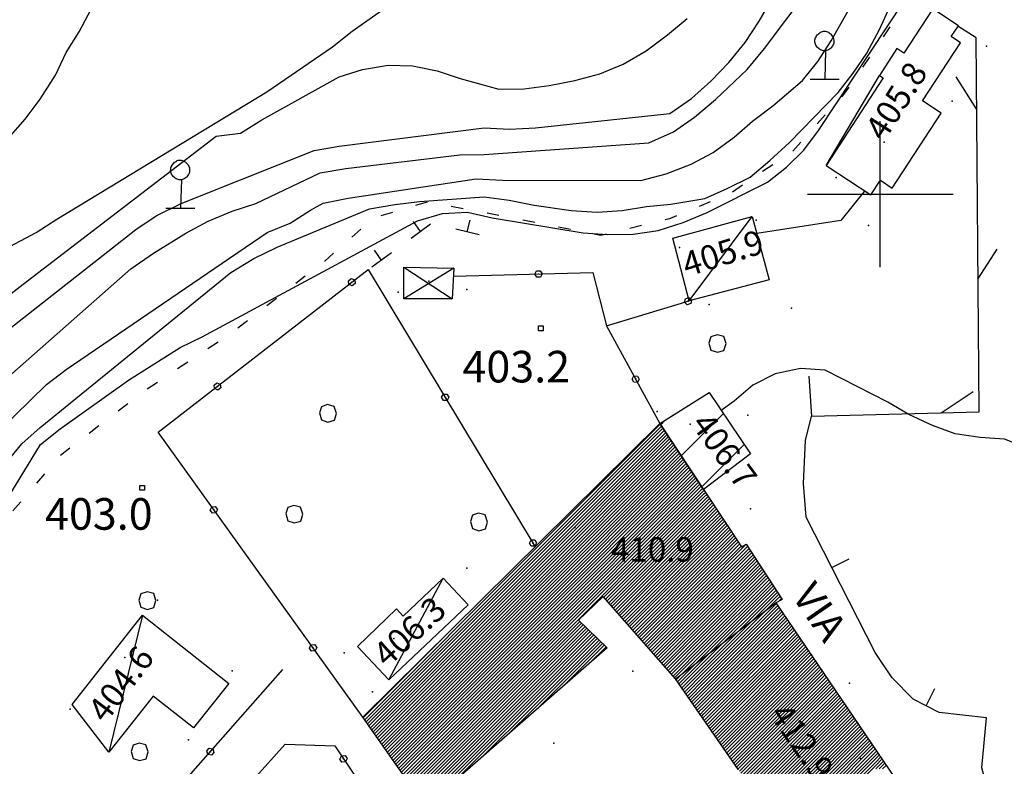
# Model space of a CAD drawing. Extents: x 1493470 to 1496130, y 5072142 to 5073830.
# Drawn here: x 1494329 to 1494410, y 5073353 to 5073414 of the extents above; entities that cross this region are included whole.
import ezdxf

# ---------------------------------------------------------------- set-up
doc = ezdxf.new("R2010")
doc.units = 0
doc.header["$LTSCALE"] = 2
doc.header["$MEASUREMENT"] = 0
for name, pattern in [('03080100', [7, 3.5, 3.5]), ('03080200', [7, 3.5, 3.5]), ('03080300', [14, 7, 7]), ('05020000', [1.5, 0.5, -1])]:
    doc.linetypes.add(name, pattern=pattern)
for name, color, linetype in [('03010100', 7, 'Continuous'), ('03010300', 7, 'Continuous'), ('03011100', 7, 'Continuous'), ('03040300', 7, 'Continuous'), ('03041100', 7, 'Continuous'), ('03080100', 7, '03080100'), ('03080200', 7, '03080200'), ('03080300', 7, '03080300'), ('03080500', 7, 'Continuous'), ('03090100', 7, 'Continuous'), ('03090200', 7, 'Continuous'), ('05010100', 70, 'Continuous'), ('05020111', 70, '05020000'), ('07010101', 35, 'Continuous'), ('07010102', 32, 'Continuous'), ('08020401', 7, 'Continuous'), ('08020402', 10, 'Continuous'), ('08020501', 7, 'Continuous'), ('10050100', 7, 'Continuous'), ('PARAM', 7, 'Continuous'), ('V03010100', 254, 'Continuous'), ('V03010300', 254, 'Continuous'), ('V05020111', 70, 'Continuous')]:
    doc.layers.add(name, color=color, linetype=linetype)
doc.styles.add('LEROY', font='LEROY', dxfattribs={"height": 0.2})
doc.styles.add('LEROYIT', font='LEROYIT', dxfattribs={"height": 0.2})

# ---------------------------------------------------------------- blocks, each defined once
blk = doc.blocks.new('CAMP_1A45B31B')
at = {"layer": 'V03010100', "linetype": 'Continuous'}
for p, q in [((1494371.341, 5073370.535), (1494381.888, 5073381.082)), ((1494371.341, 5073370.252), (1494382.001, 5073380.912)), ((1494371.341, 5073369.969), (1494382.113, 5073380.742)), ((1494371.341, 5073369.686), (1494382.226, 5073380.572)), ((1494371.341, 5073369.403), (1494382.339, 5073380.401)), ((1494371.341, 5073369.12), (1494382.451, 5073380.231)), ((1494371.341, 5073368.838), (1494382.564, 5073380.061)), ((1494371.341, 5073368.555), (1494382.677, 5073379.891)), ((1494371.341, 5073368.272), (1494382.79, 5073379.721)), ((1494371.341, 5073367.989), (1494382.902, 5073379.551)), ((1494371.341, 5073367.706), (1494383.015, 5073379.381)), ((1494371.341, 5073367.423), (1494383.128, 5073379.211)), ((1494371.341, 5073367.141), (1494383.241, 5073379.04)), ((1494371.341, 5073366.858), (1494383.353, 5073378.87)), ((1494371.341, 5073366.575), (1494383.466, 5073378.7)), ((1494371.341, 5073366.292), (1494383.579, 5073378.53)), ((1494371.341, 5073366.009), (1494383.691, 5073378.36)), ((1494371.341, 5073365.726), (1494383.804, 5073378.19)), ((1494371.341, 5073365.443), (1494383.917, 5073378.02)), ((1494371.341, 5073365.161), (1494384.03, 5073377.85)), ((1494371.341, 5073364.878), (1494384.142, 5073377.679)), ((1494371.341, 5073364.595), (1494384.255, 5073377.509)), ((1494371.341, 5073364.312), (1494384.368, 5073377.339)), ((1494371.341, 5073364.029), (1494384.48, 5073377.169)), ((1494371.341, 5073363.746), (1494384.593, 5073376.999)), ((1494371.341, 5073363.464), (1494384.706, 5073376.829)), ((1494371.341, 5073363.181), (1494384.819, 5073376.659)), ((1494371.341, 5073362.898), (1494384.931, 5073376.489)), ((1494371.341, 5073362.615), (1494385.044, 5073376.318)), ((1494371.341, 5073362.332), (1494385.157, 5073376.148)), ((1494371.341, 5073362.049), (1494385.269, 5073375.978)), ((1494371.341, 5073361.767), (1494385.382, 5073375.808)), ((1494371.341, 5073361.484), (1494385.483, 5073375.626)), ((1494371.341, 5073361.201), (1494385.483, 5073375.343)), ((1494377.255, 5073366.832), (1494385.483, 5073375.06)), ((1494385.483, 5073375.626), (1494385.495, 5073375.638)), ((1494385.483, 5073375.343), (1494385.608, 5073375.468)), ((1494385.483, 5073375.06), (1494385.72, 5073375.298)), ((1494385.483, 5073374.777), (1494385.833, 5073375.128)), ((1494377.387, 5073366.681), (1494385.483, 5073374.777)), ((1494377.519, 5073366.531), (1494385.483, 5073374.494)), ((1494377.651, 5073366.38), (1494385.483, 5073374.212)), ((1494385.483, 5073374.494), (1494385.946, 5073374.957)), ((1494385.483, 5073374.212), (1494386.058, 5073374.787)), ((1494385.483, 5073373.929), (1494386.171, 5073374.617)), ((1494385.483, 5073373.646), (1494386.284, 5073374.447)), ((1494385.483, 5073373.363), (1494386.397, 5073374.277)), ((1494377.783, 5073366.229), (1494385.483, 5073373.929)), ((1494377.915, 5073366.079), (1494385.483, 5073373.646)), ((1494385.483, 5073373.08), (1494386.509, 5073374.107)), ((1494385.483, 5073372.797), (1494386.622, 5073373.937)), ((1494385.483, 5073372.515), (1494386.735, 5073373.767)), ((1494385.483, 5073372.232), (1494386.847, 5073373.596)), ((1494385.483, 5073371.949), (1494386.96, 5073373.426)), ((1494378.048, 5073365.928), (1494385.483, 5073373.363)), ((1494378.18, 5073365.777), (1494385.483, 5073373.08)), ((1494378.312, 5073365.627), (1494385.483, 5073372.797)), ((1494385.483, 5073371.666), (1494387.073, 5073373.256)), ((1494385.483, 5073371.383), (1494387.186, 5073373.086)), ((1494385.483, 5073371.1), (1494387.298, 5073372.916)), ((1494385.483, 5073370.817), (1494387.411, 5073372.746)), ((1494378.444, 5073365.476), (1494385.483, 5073372.515)), ((1494378.576, 5073365.325), (1494385.483, 5073372.232)), ((1494378.709, 5073365.175), (1494385.483, 5073371.949)), ((1494385.483, 5073370.535), (1494387.524, 5073372.576)), ((1494385.483, 5073370.252), (1494387.636, 5073372.406)), ((1494385.483, 5073369.969), (1494387.749, 5073372.235)), ((1494385.483, 5073369.686), (1494387.862, 5073372.065)), ((1494385.483, 5073369.403), (1494387.975, 5073371.895)), ((1494378.841, 5073365.024), (1494385.483, 5073371.666)), ((1494378.973, 5073364.874), (1494385.483, 5073371.383)), ((1494379.105, 5073364.723), (1494385.483, 5073371.1)), ((1494385.483, 5073369.12), (1494388.087, 5073371.725)), ((1494385.483, 5073368.838), (1494388.2, 5073371.555)), ((1494385.483, 5073368.555), (1494388.313, 5073371.385)), ((1494385.483, 5073368.272), (1494388.426, 5073371.215)), ((1494385.483, 5073367.706), (1494388.971, 5073371.195)), ((1494385.483, 5073367.989), (1494388.538, 5073371.045)), ((1494385.483, 5073367.423), (1494389.083, 5073371.024)), ((1494357.56, 5073356.754), (1494371.341, 5073370.535)), ((1494357.677, 5073356.588), (1494371.341, 5073370.252)), ((1494379.237, 5073364.572), (1494385.483, 5073370.817)), ((1494379.37, 5073364.422), (1494385.483, 5073370.535)), ((1494379.502, 5073364.271), (1494385.483, 5073370.252)), ((1494385.483, 5073367.141), (1494389.195, 5073370.852)), ((1494385.483, 5073366.858), (1494389.306, 5073370.681)), ((1494385.483, 5073366.575), (1494389.418, 5073370.51)), ((1494385.483, 5073366.292), (1494389.529, 5073370.339)), ((1494385.483, 5073366.009), (1494389.641, 5073370.167)), ((1494357.793, 5073356.422), (1494371.341, 5073369.969)), ((1494357.91, 5073356.255), (1494371.341, 5073369.686)), ((1494358.027, 5073356.089), (1494371.341, 5073369.403)), ((1494379.634, 5073364.12), (1494385.483, 5073369.969)), ((1494379.766, 5073363.97), (1494385.483, 5073369.686)), ((1494379.898, 5073363.819), (1494385.483, 5073369.403)), ((1494385.483, 5073365.726), (1494389.753, 5073369.996)), ((1494385.483, 5073365.443), (1494389.864, 5073369.825)), ((1494385.483, 5073365.161), (1494389.976, 5073369.654)), ((1494385.483, 5073364.878), (1494390.087, 5073369.483)), ((1494358.143, 5073355.923), (1494371.341, 5073369.12)), ((1494358.26, 5073355.757), (1494371.341, 5073368.838)), ((1494358.376, 5073355.591), (1494371.341, 5073368.555)), ((1494380.031, 5073363.668), (1494385.483, 5073369.12)), ((1494380.163, 5073363.518), (1494385.483, 5073368.838)), ((1494380.295, 5073363.367), (1494385.483, 5073368.555)), ((1494385.483, 5073364.595), (1494390.199, 5073369.311)), ((1494385.483, 5073364.312), (1494390.311, 5073369.14)), ((1494385.483, 5073364.029), (1494390.422, 5073368.969)), ((1494385.483, 5073363.746), (1494390.534, 5073368.798)), ((1494385.483, 5073363.464), (1494390.646, 5073368.626)), ((1494358.493, 5073355.424), (1494371.341, 5073368.272)), ((1494358.61, 5073355.258), (1494371.341, 5073367.989)), ((1494380.427, 5073363.216), (1494385.483, 5073368.272)), ((1494380.559, 5073363.066), (1494385.483, 5073367.989)), ((1494385.483, 5073363.181), (1494390.757, 5073368.455)), ((1494385.483, 5073362.898), (1494390.869, 5073368.284)), ((1494385.483, 5073362.615), (1494390.98, 5073368.113)), ((1494385.483, 5073362.332), (1494391.092, 5073367.941)), ((1494385.483, 5073362.049), (1494391.204, 5073367.77)), ((1494358.726, 5073355.092), (1494371.341, 5073367.706)), ((1494358.843, 5073354.926), (1494371.341, 5073367.423)), ((1494358.96, 5073354.76), (1494371.341, 5073367.141)), ((1494380.692, 5073362.915), (1494385.483, 5073367.706)), ((1494380.824, 5073362.764), (1494385.483, 5073367.423)), ((1494380.956, 5073362.614), (1494385.483, 5073367.141)), ((1494385.483, 5073361.767), (1494391.315, 5073367.599)), ((1494385.483, 5073361.484), (1494391.427, 5073367.428)), ((1494385.483, 5073361.201), (1494391.538, 5073367.257)), ((1494385.483, 5073360.918), (1494391.65, 5073367.085)), ((1494385.483, 5073360.635), (1494391.762, 5073366.914)), ((1494359.076, 5073354.593), (1494371.341, 5073366.858)), ((1494359.193, 5073354.427), (1494371.341, 5073366.575)), ((1494359.309, 5073354.261), (1494371.341, 5073366.292)), ((1494381.088, 5073362.463), (1494385.483, 5073366.858)), ((1494381.22, 5073362.312), (1494385.483, 5073366.575)), ((1494381.352, 5073362.162), (1494385.483, 5073366.292)), ((1494385.483, 5073360.352), (1494391.434, 5073366.304)), ((1494385.483, 5073360.069), (1494391.548, 5073366.135)), ((1494391.621, 5073366.491), (1494391.873, 5073366.743)), ((1494359.426, 5073354.095), (1494371.341, 5073366.009)), ((1494359.543, 5073353.928), (1494371.341, 5073365.726)), ((1494359.659, 5073353.762), (1494371.341, 5073365.443)), ((1494381.485, 5073362.011), (1494385.483, 5073366.009)), ((1494381.617, 5073361.86), (1494385.483, 5073365.726)), ((1494381.749, 5073361.71), (1494385.483, 5073365.443)), ((1494385.483, 5073359.787), (1494391.663, 5073365.967)), ((1494385.483, 5073359.504), (1494391.778, 5073365.799)), ((1494385.483, 5073359.221), (1494391.892, 5073365.63)), ((1494385.483, 5073358.938), (1494392.007, 5073365.462)), ((1494385.483, 5073358.655), (1494392.121, 5073365.294)), ((1494357.443, 5073356.92), (1494365.725, 5073365.202)), ((1494359.776, 5073353.596), (1494371.341, 5073365.161)), ((1494359.893, 5073353.43), (1494371.341, 5073364.878)), ((1494360.009, 5073353.264), (1494371.341, 5073364.595)), ((1494371.341, 5073360.918), (1494375.264, 5073364.842)), ((1494371.341, 5073360.635), (1494375.408, 5073364.703)), ((1494371.341, 5073360.352), (1494375.552, 5073364.564)), ((1494381.881, 5073361.559), (1494385.483, 5073365.161)), ((1494382.013, 5073361.409), (1494385.483, 5073364.878)), ((1494382.146, 5073361.258), (1494385.483, 5073364.595)), ((1494385.483, 5073358.372), (1494392.236, 5073365.125)), ((1494385.483, 5073358.09), (1494392.35, 5073364.957)), ((1494385.483, 5073357.807), (1494392.465, 5073364.789)), ((1494385.483, 5073357.524), (1494392.579, 5073364.621)), ((1494360.126, 5073353.097), (1494371.341, 5073364.312)), ((1494360.243, 5073352.931), (1494371.341, 5073364.029)), ((1494360.359, 5073352.765), (1494371.341, 5073363.746)), ((1494371.341, 5073360.069), (1494375.696, 5073364.425)), ((1494371.341, 5073359.787), (1494375.84, 5073364.286)), ((1494371.341, 5073359.504), (1494375.984, 5073364.147)), ((1494371.341, 5073359.221), (1494376.128, 5073364.009)), ((1494371.341, 5073358.938), (1494376.272, 5073363.87)), ((1494371.341, 5073358.655), (1494376.416, 5073363.731)), ((1494382.278, 5073361.107), (1494385.483, 5073364.312)), ((1494382.41, 5073360.957), (1494385.483, 5073364.029)), ((1494382.542, 5073360.806), (1494385.483, 5073363.746)), ((1494385.483, 5073357.241), (1494392.694, 5073364.452)), ((1494385.483, 5073356.958), (1494392.808, 5073364.284)), ((1494385.509, 5073356.701), (1494392.923, 5073364.116)), ((1494385.624, 5073356.534), (1494393.038, 5073363.947)), ((1494385.74, 5073356.367), (1494393.152, 5073363.779)), ((1494360.476, 5073352.599), (1494371.341, 5073363.464)), ((1494360.592, 5073352.433), (1494371.341, 5073363.181)), ((1494360.709, 5073352.266), (1494371.341, 5073362.898)), ((1494371.341, 5073358.372), (1494376.56, 5073363.592)), ((1494371.341, 5073358.09), (1494376.704, 5073363.453)), ((1494371.341, 5073357.807), (1494376.848, 5073363.315)), ((1494371.341, 5073357.524), (1494376.992, 5073363.176)), ((1494371.609, 5073357.509), (1494377.137, 5073363.037)), ((1494373.81, 5073359.428), (1494377.281, 5073362.898)), ((1494382.674, 5073360.655), (1494385.483, 5073363.464)), ((1494382.807, 5073360.505), (1494385.483, 5073363.181)), ((1494382.939, 5073360.354), (1494385.483, 5073362.898)), ((1494385.856, 5073356.2), (1494393.267, 5073363.611)), ((1494385.972, 5073356.033), (1494393.381, 5073363.443)), ((1494386.087, 5073355.866), (1494393.496, 5073363.274)), ((1494386.203, 5073355.699), (1494393.61, 5073363.106)), ((1494386.319, 5073355.531), (1494393.725, 5073362.938)), ((1494360.826, 5073352.1), (1494371.341, 5073362.615)), ((1494360.942, 5073351.934), (1494371.341, 5073362.332)), ((1494361.059, 5073351.768), (1494371.341, 5073362.049)), ((1494376.012, 5073361.347), (1494377.425, 5073362.759)), ((1494383.071, 5073360.203), (1494385.483, 5073362.615)), ((1494383.194, 5073360.044), (1494385.483, 5073362.332)), ((1494383.31, 5073359.877), (1494385.483, 5073362.049)), ((1494386.434, 5073355.364), (1494393.839, 5073362.769)), ((1494386.55, 5073355.197), (1494393.954, 5073362.601)), ((1494386.666, 5073355.03), (1494394.068, 5073362.433)), ((1494386.782, 5073354.863), (1494394.183, 5073362.264)), ((1494386.897, 5073354.696), (1494394.298, 5073362.096)), ((1494361.176, 5073351.602), (1494371.341, 5073361.767)), ((1494361.292, 5073351.435), (1494371.341, 5073361.484)), ((1494383.426, 5073359.71), (1494385.483, 5073361.767)), ((1494383.542, 5073359.543), (1494385.483, 5073361.484)), ((1494387.013, 5073354.529), (1494394.412, 5073361.928)), ((1494387.129, 5073354.362), (1494394.527, 5073361.76)), ((1494387.244, 5073354.194), (1494394.641, 5073361.591)), ((1494387.36, 5073354.027), (1494394.756, 5073361.423)), ((1494387.476, 5073353.86), (1494394.87, 5073361.255)), ((1494361.409, 5073351.269), (1494371.341, 5073361.201)), ((1494361.525, 5073351.103), (1494371.341, 5073360.918)), ((1494361.642, 5073350.937), (1494371.341, 5073360.635)), ((1494383.657, 5073359.375), (1494385.483, 5073361.201)), ((1494383.773, 5073359.208), (1494385.483, 5073360.918)), ((1494383.889, 5073359.041), (1494385.483, 5073360.635)), ((1494387.592, 5073353.693), (1494394.985, 5073361.086)), ((1494387.707, 5073353.526), (1494395.099, 5073360.918)), ((1494387.823, 5073353.359), (1494395.214, 5073360.75)), ((1494387.939, 5073353.192), (1494395.328, 5073360.581)), ((1494361.759, 5073350.77), (1494371.341, 5073360.352)), ((1494361.875, 5073350.604), (1494371.341, 5073360.069)), ((1494361.992, 5073350.438), (1494371.341, 5073359.787)), ((1494384.004, 5073358.874), (1494385.483, 5073360.352)), ((1494384.12, 5073358.707), (1494385.483, 5073360.069)), ((1494384.236, 5073358.54), (1494385.483, 5073359.787)), ((1494388.054, 5073353.025), (1494395.443, 5073360.413)), ((1494388.17, 5073352.857), (1494395.558, 5073360.245)), ((1494388.286, 5073352.69), (1494395.672, 5073360.077)), ((1494388.405, 5073352.527), (1494395.787, 5073359.908)), ((1494388.526, 5073352.365), (1494395.901, 5073359.74)), ((1494362.109, 5073350.272), (1494371.341, 5073359.504)), ((1494362.225, 5073350.106), (1494371.341, 5073359.221)), ((1494362.342, 5073349.939), (1494371.341, 5073358.938)), ((1494384.352, 5073358.373), (1494385.483, 5073359.504)), ((1494384.467, 5073358.205), (1494385.483, 5073359.221)), ((1494384.583, 5073358.038), (1494385.483, 5073358.938)), ((1494388.647, 5073352.203), (1494396.016, 5073359.572)), ((1494388.768, 5073352.041), (1494396.13, 5073359.403)), ((1494388.889, 5073351.879), (1494396.245, 5073359.235)), ((1494389.01, 5073351.717), (1494396.359, 5073359.067)), ((1494389.131, 5073351.556), (1494396.474, 5073358.899)), ((1494362.459, 5073349.773), (1494371.341, 5073358.655)), ((1494362.801, 5073349.833), (1494371.341, 5073358.372)), ((1494365.003, 5073351.752), (1494371.341, 5073358.09)), ((1494384.699, 5073357.871), (1494385.483, 5073358.655)), ((1494384.814, 5073357.704), (1494385.483, 5073358.372)), ((1494384.93, 5073357.537), (1494385.483, 5073358.09)), ((1494389.252, 5073351.394), (1494396.589, 5073358.73)), ((1494389.373, 5073351.232), (1494396.703, 5073358.562)), ((1494389.494, 5073351.07), (1494396.818, 5073358.394)), ((1494389.615, 5073350.908), (1494396.932, 5073358.225)), ((1494389.736, 5073350.746), (1494397.047, 5073358.057)), ((1494367.205, 5073353.671), (1494371.341, 5073357.807)), ((1494369.407, 5073355.59), (1494371.341, 5073357.524)), ((1494385.046, 5073357.37), (1494385.483, 5073357.807)), ((1494385.162, 5073357.203), (1494385.483, 5073357.524)), ((1494385.277, 5073357.036), (1494385.483, 5073357.241)), ((1494389.857, 5073350.584), (1494397.161, 5073357.889)), ((1494389.978, 5073350.422), (1494397.276, 5073357.72)), ((1494390.099, 5073350.261), (1494397.39, 5073357.552)), ((1494390.22, 5073350.099), (1494397.505, 5073357.384)), ((1494390.341, 5073349.937), (1494397.619, 5073357.216)), ((1494385.393, 5073356.868), (1494385.483, 5073356.958)), ((1494390.462, 5073349.775), (1494397.734, 5073357.047)), ((1494390.583, 5073349.613), (1494397.849, 5073356.879)), ((1494390.704, 5073349.451), (1494397.963, 5073356.711)), ((1494390.824, 5073349.289), (1494398.078, 5073356.542)), ((1494390.337, 5073348.518), (1494398.192, 5073356.374)), ((1494390.458, 5073348.357), (1494398.307, 5073356.206)), ((1494390.58, 5073348.197), (1494398.421, 5073356.037)), ((1494390.702, 5073348.036), (1494398.536, 5073355.869)), ((1494390.824, 5073347.875), (1494398.65, 5073355.701)), ((1494390.946, 5073347.714), (1494398.765, 5073355.533)), ((1494391.068, 5073347.553), (1494398.879, 5073355.364)), ((1494391.19, 5073347.392), (1494398.994, 5073355.196)), ((1494391.312, 5073347.231), (1494399.109, 5073355.028)), ((1494391.433, 5073347.07), (1494399.223, 5073354.859)), ((1494391.555, 5073346.909), (1494399.338, 5073354.691)), ((1494391.677, 5073346.748), (1494399.452, 5073354.523)), ((1494391.799, 5073346.587), (1494399.567, 5073354.354)), ((1494391.921, 5073346.426), (1494399.625, 5073354.13)), ((1494399.625, 5073354.13), (1494399.681, 5073354.186)), ((1494399.625, 5073353.847), (1494399.796, 5073354.018)), ((1494392.043, 5073346.265), (1494399.625, 5073353.847)), ((1494392.165, 5073346.104), (1494399.625, 5073353.564)), ((1494392.286, 5073345.943), (1494399.625, 5073353.281)), ((1494399.625, 5073353.564), (1494399.91, 5073353.85)), ((1494399.625, 5073353.281), (1494400.025, 5073353.681)), ((1494399.625, 5073352.998), (1494400.139, 5073353.513)), ((1494399.628, 5073352.719), (1494400.254, 5073353.345)), ((1494399.911, 5073352.719), (1494400.369, 5073353.176)), ((1494392.66, 5073346.033), (1494399.625, 5073352.998)), ((1494400.194, 5073352.719), (1494400.483, 5073353.008))]:
    blk.add_line(p, q, dxfattribs=at)
blk = doc.blocks.new('Q0020010')
at = {"linetype": 'Continuous'}
for p, q in [((-0.015, 0), (-0.008, 0.013)), ((-0.008, -0.013), (-0.015, 0)), ((-0.008, 0.013), (0.007, 0.013)), ((0.007, 0.013), (0.015, 0)), ((0.015, 0), (0.008, -0.013)), ((0.008, -0.013), (-0.008, -0.013))]:
    blk.add_line(p, q, dxfattribs=at)
blk = doc.blocks.new('Q0020100')
at = {"linetype": 'Continuous'}
for p, q in [((-0.15, 0), (-0.076, 0.129)), ((-0.075, -0.129), (-0.15, 0)), ((-0.076, 0.129), (0.074, 0.13)), ((0.074, 0.13), (0.15, 0)), ((0.15, 0), (0.076, -0.129)), ((0.076, -0.129), (-0.075, -0.129))]:
    blk.add_line(p, q, dxfattribs=at)
blk = doc.blocks.new('Q0010010')
at = {"linetype": 'Continuous'}
for p, q in [((0, 0), (0.008, 0.488)), ((-0.481, 0), (0.517, -0.001))]:
    blk.add_line(p, q, dxfattribs=at)
blk = doc.blocks.new('CAMP_F62B7BA4')
at = {"layer": 'V03010300', "linetype": 'Continuous'}
for p, q in [((1494383.615, 5073378.475), (1494387.084, 5073381.945)), ((1494381.924, 5073381.027), (1494382.303, 5073381.406)), ((1494385.305, 5073375.923), (1494388.796, 5073379.413))]:
    blk.add_line(p, q, dxfattribs=at)
blk = doc.blocks.new('Q0130040')
at = {"linetype": 'Continuous'}
blk.add_line((0, 0), (0, -0.8), dxfattribs=at)
blk = doc.blocks.new('Q0030300')
at = {"linetype": 'Continuous'}
blk.add_line((-0.006, -0.003), (1.335, 0.837), dxfattribs=at)
blk = doc.blocks.new('Q0040300')
at = {"linetype": 'Continuous'}
blk.add_line((0.003, 0.006), (1.242, -0.795), dxfattribs=at)
blk = doc.blocks.new('05010100')
at = {"linetype": 'Continuous'}
for p, q in [((-0.303, 0.295), (-0.396, 0.014)), ((-0.396, 0.014), (-0.299, -0.309)), ((-0.02, 0.392), (-0.303, 0.295)), ((0.285, 0.31), (-0.02, 0.392)), ((0.389, -0.011), (0.285, 0.31)), ((-0.299, -0.309), (-0.004, -0.411)), ((-0.004, -0.411), (0.297, -0.325)), ((0.297, -0.325), (0.389, -0.011))]:
    blk.add_line(p, q, dxfattribs=at)
blk = doc.blocks.new('08020401')
at = {"linetype": 'Continuous'}
for p, q in [((-0.1, -0.1), (-0.1, 0.1)), ((-0.1, 0.1), (0.1, 0.1)), ((0.1, 0.1), (0.1, -0.1)), ((0.1, -0.1), (-0.1, -0.1))]:
    blk.add_line(p, q, dxfattribs=at)
blk = doc.blocks.new('R0120025')
at = {"linetype": 'Continuous'}
for p, q in [((-0.418, 1.006), (-0.384, 1.051)), ((-0.384, 1.051), (-0.345, 1.093)), ((-0.345, 1.093), (-0.303, 1.131)), ((-0.303, 1.131), (-0.259, 1.164)), ((-0.259, 1.164), (-0.212, 1.193)), ((-0.212, 1.193), (-0.163, 1.217)), ((-0.163, 1.217), (-0.114, 1.234)), ((-0.114, 1.234), (-0.063, 1.244)), ((-0.063, 1.244), (-0.013, 1.248)), ((-0.013, 1.248), (-0.01, 1.248)), ((-0.01, 1.248), (0.041, 1.243)), ((0.041, 1.243), (0.091, 1.231)), ((0.091, 1.231), (0.14, 1.213)), ((0.14, 1.213), (0.188, 1.188)), ((0.188, 1.188), (0.234, 1.159)), ((0.234, 1.159), (0.277, 1.124)), ((0.277, 1.124), (0.317, 1.085)), ((0.317, 1.085), (0.354, 1.041)), ((0.354, 1.041), (0.387, 0.995)), ((-0.51, 0.749), (-0.504, 0.802)), ((-0.51, 0.733), (-0.51, 0.749)), ((-0.507, 0.679), (-0.51, 0.733)), ((-0.496, 0.626), (-0.507, 0.679)), ((-0.504, 0.802), (-0.491, 0.855)), ((-0.479, 0.574), (-0.496, 0.626)), ((-0.491, 0.855), (-0.472, 0.907)), ((-0.455, 0.523), (-0.479, 0.574)), ((-0.472, 0.907), (-0.448, 0.957)), ((-0.427, 0.476), (-0.455, 0.523)), ((-0.448, 0.957), (-0.418, 1.006)), ((0.387, 0.995), (0.415, 0.946)), ((0.421, 0.53), (0.394, 0.481)), ((0.415, 0.946), (0.438, 0.895)), ((0.443, 0.581), (0.421, 0.53)), ((0.438, 0.895), (0.455, 0.843)), ((0.458, 0.633), (0.443, 0.581)), ((0.455, 0.843), (0.466, 0.789)), ((0.468, 0.687), (0.458, 0.633)), ((0.466, 0.789), (0.47, 0.734)), ((0.47, 0.734), (0.468, 0.687)), ((-0.394, 0.43), (-0.427, 0.476)), ((-0.356, 0.388), (-0.394, 0.43)), ((-0.314, 0.35), (-0.356, 0.388)), ((-0.27, 0.316), (-0.314, 0.35)), ((-0.223, 0.287), (-0.27, 0.316)), ((-0.173, 0.263), (-0.223, 0.287)), ((-0.122, 0.245), (-0.173, 0.263)), ((-0.071, 0.234), (-0.122, 0.245)), ((-0.018, 0.229), (-0.071, 0.234)), ((-0.007, 0.229), (-0.018, 0.229)), ((0.045, 0.234), (-0.007, 0.229)), ((0.045, 0.234), (0.009, -1.21)), ((0.097, 0.246), (0.045, 0.234)), ((0.147, 0.264), (0.097, 0.246)), ((0.196, 0.289), (0.147, 0.264)), ((0.242, 0.318), (0.196, 0.289)), ((0.286, 0.353), (0.242, 0.318)), ((0.325, 0.392), (0.286, 0.353)), ((0.362, 0.435), (0.325, 0.392)), ((0.394, 0.481), (0.362, 0.435)), ((-0.747, -1.23), (0.743, -1.22))]:
    blk.add_line(p, q, dxfattribs=at)
blk = doc.blocks.new('CAMP_CC9674C8')
at = {"layer": 'V05020111', "linetype": 'Continuous', "xscale": 1.600000023841858, "yscale": 1.600000023841858, "zscale": 1.600000023841858}
for p in [(1494395.432, 5073411.416), (1494342.399, 5073400.809)]:
    blk.add_blockref('R0120025', p, dxfattribs=at)

msp = doc.modelspace()

# ---------------------------------------------------------------- linework, layer by layer
at = {"layer": '03010100', "linetype": 'Continuous', "flags": 128}
msp.add_lwpolyline([(1494388.32, 5073352.641), (1494383.133, 5073360.133), (1494377.203, 5073366.891), (1494375.148, 5073364.953), (1494377.523, 5073362.664), (1494362.563, 5073349.625), (1494357.398, 5073356.984), (1494381.859, 5073381.125), (1494388.578, 5073370.984), (1494388.961, 5073371.211), (1494391.93, 5073366.656), (1494391.391, 5073366.367), (1494401.68, 5073351.25)], dxfattribs=at)
at = {"layer": '03010300', "linetype": 'Continuous', "flags": 128}
msp.add_lwpolyline([(1494381.859, 5073381.125), (1494385.906, 5073383.688), (1494389.313, 5073378.648), (1494385.461, 5073375.688)], close=True, dxfattribs=at)
at = {"layer": '03011100', "linetype": 'Continuous', "flags": 128}
msp.add_lwpolyline([(1494383.133, 5073360.133), (1494391.391, 5073366.367)], dxfattribs=at)
at = {"layer": '03040300', "linetype": 'Continuous', "flags": 128}
msp.add_lwpolyline([(1494364.75, 5073391.383), (1494360.789, 5073391.398), (1494360.773, 5073394), (1494364.906, 5073393.922)], close=True, dxfattribs=at)
at = {"layer": '03041100', "linetype": 'Continuous', "flags": 128}
for points in [[(1494404.318, 5073415.237), (1494401.94, 5073411.599), (1494401.369, 5073411.973), (1494399.928, 5073409.77), (1494400.249, 5073409.56), (1494395.538, 5073402.353), (1494399.23, 5073399.94), (1494400.016, 5073401.142), (1494400.991, 5073400.504), (1494405.018, 5073406.665), (1494403.473, 5073407.674), (1494406.602, 5073412.461), (1494405.839, 5073412.959), (1494406.427, 5073413.858)], [(1494390.867, 5073392.938), (1494384.281, 5073391.227), (1494382.922, 5073396.391), (1494389.453, 5073398.148)], [(1494356.977, 5073362.789), (1494360.18, 5073365.875), (1494360.734, 5073365.289), (1494364.031, 5073368.398), (1494366.086, 5073366.219), (1494359.555, 5073360.055)], [(1494333.469, 5073358), (1494339.275, 5073365.354), (1494346.375, 5073359.749), (1494343.483, 5073356.086), (1494340.158, 5073358.71), (1494336.509, 5073354.088)]]:
    msp.add_lwpolyline(points, close=True, dxfattribs=at)
at = {"layer": '03080100', "linetype": '03080100', "flags": 128}
msp.add_lwpolyline([(1494414.297, 5073342.773), (1494408.891, 5073350.906), (1494408.359, 5073352.813), (1494408.75, 5073356.906), (1494404.852, 5073357.344), (1494402.711, 5073358.453), (1494400.992, 5073360.211), (1494399.578, 5073362.297), (1494393.898, 5073373.438), (1494393.672, 5073376.188), (1494393.859, 5073379.727), (1494394.328, 5073381.727)], dxfattribs=at)
at = {"layer": '03080200', "linetype": '03080200', "flags": 128}
for points in [[(1494357.398, 5073356.984), (1494340.57, 5073380.406), (1494357.859, 5073393.813), (1494371.594, 5073370.992)], [(1494364.867, 5073393.25), (1494376.344, 5073393.547), (1494377.477, 5073389.172), (1494381.859, 5073381.125)], [(1494377.477, 5073389.172), (1494384.281, 5073391.227)], [(1494330.969, 5073338.383), (1494350.828, 5073360.898)], [(1494340.578, 5073343.133), (1494351.008, 5073354.75), (1494355.094, 5073354.625), (1494360.141, 5073347.086), (1494362.469, 5073344.727), (1494352.5, 5073337.125), (1494355.07, 5073333.203)]]:
    msp.add_lwpolyline(points, dxfattribs=at)
at = {"layer": '03080300', "linetype": '03080300', "flags": 128}
for points in [[(1494394.133, 5073385.016), (1494394.328, 5073381.727), (1494408.133, 5073382.094), (1494407.898, 5073412.852), (1494406.383, 5073413.82)], [(1494398.688, 5073400.227), (1494396.75, 5073397.844), (1494389.828, 5073396.773)]]:
    msp.add_lwpolyline(points, dxfattribs=at)
at = {"layer": '03090100', "linetype": 'Continuous', "flags": 128}
for points in [[(1494395.538, 5073402.353), (1494399.928, 5073409.77)], [(1494384.281, 5073391.227), (1494389.453, 5073398.148)], [(1494359.555, 5073360.055), (1494364.031, 5073368.398)], [(1494339.275, 5073365.354), (1494336.509, 5073354.088)]]:
    msp.add_lwpolyline(points, dxfattribs=at)
at = {"layer": '03090200', "linetype": 'Continuous', "flags": 128}
for points in [[(1494360.773, 5073394), (1494364.75, 5073391.383)], [(1494364.906, 5073393.922), (1494360.789, 5073391.398)]]:
    msp.add_lwpolyline(points, dxfattribs=at)
at = {"layer": '05020111', "linetype": '05020000', "flags": 128}
msp.add_lwpolyline([(1494560.508, 5072878.492), (1494541.391, 5072877.914), (1494534.906, 5072876.195), (1494530.492, 5072873.578), (1494526.211, 5072869.344), (1494524.648, 5072864.875), (1494525.063, 5072860.016), (1494526.453, 5072854.008), (1494527.648, 5072850.477), (1494550.781, 5072789.594), (1494553.117, 5072786.484), (1494556.547, 5072783.711), (1494576.905, 5072785.884), (1494578.102, 5072783.102), (1494581.977, 5072767.852), (1494581.636, 5072761.11), (1494581.102, 5072750.548), (1494564.719, 5072745.664), (1494562.602, 5072745.141), (1494561.383, 5072744.156), (1494560.633, 5072741.281), (1494563.703, 5072714.273), (1494563.75, 5072712.531), (1494562.961, 5072711.563), (1494557.844, 5072708.672), (1494557.106, 5072705.803), (1494557.325, 5072701.79), (1494557.802, 5072697.829), (1494558.49, 5072693.889), (1494559.859, 5072686.352), (1494561.644, 5072677.205), (1494566.492, 5072667.898), (1494566.094, 5072666.516), (1494560.031, 5072663.82), (1494556.008, 5072662.148), (1494554.539, 5072660.188), (1494554.531, 5072658.203), (1494555.172, 5072654.883), (1494554.922, 5072644.953), (1494548.953, 5072621.313), (1494547.453, 5072615.813), (1494547.242, 5072612.453), (1494548.07, 5072610.367), (1494549.758, 5072608.867), (1494577.594, 5072603.516), (1494579.898, 5072603.82), (1494581.211, 5072604.195), (1494582.508, 5072605.523), (1494588.972, 5072617.107), (1494587.453, 5072609.93), (1494583.886, 5072601.412), (1494582.219, 5072597.875), (1494580.172, 5072594.492), (1494578.5, 5072593.547), (1494573.528, 5072592.469), (1494566.595, 5072590.903), (1494562.789, 5072590.047), (1494556.15, 5072589.043), (1494548.336, 5072587.932), (1494542.383, 5072587.086), (1494536.596, 5072586.926), (1494530.529, 5072586.759), (1494522.53, 5072586.823), (1494512.401, 5072587.08), (1494500.931, 5072587.655), (1494493.648, 5072587.93), (1494481.767, 5072588.613), (1494460.969, 5072589.961), (1494460.105, 5072592.909), (1494464.423, 5072599.466), (1494474.971, 5072598.47), (1494466.583, 5072601.375), (1494477.462, 5072614.573), (1494484.521, 5072613.826), (1494480.535, 5072616.648), (1494487.637, 5072627.492), (1494497.686, 5072632.804), (1494507.901, 5072643.927), (1494507.153, 5072656.045), (1494517.368, 5072656.294), (1494505.741, 5072657.871), (1494495.183, 5072664.653), (1494486.048, 5072679.76), (1494498.007, 5072687.977), (1494482.31, 5072682.333), (1494469.842, 5072714.761), (1494486.95, 5072722.149), (1494467.765, 5072719.991), (1494463.281, 5072737.339), (1494445.144, 5072756.403), (1494453.033, 5072764.953), (1494440.991, 5072760.388), (1494430.444, 5072782.799), (1494439.579, 5072784.376), (1494429.115, 5072785.289), (1494423.275, 5072789.315), (1494409.406, 5072782.674), (1494407.911, 5072793.714), (1494405.503, 5072780.35), (1494386.484, 5072785.082), (1494360.532, 5072802.372), (1494366.262, 5072815.735), (1494355.549, 5072806.854), (1494345.085, 5072824.783), (1494344.635, 5072833.057), (1494339.985, 5072824.674), (1494319.804, 5072833.804), (1494311.582, 5072852.646), (1494322.627, 5072858.291), (1494308.426, 5072856.963), (1494306.587, 5072887.309), (1494317.965, 5072889.052), (1494306.172, 5072893.866), (1494296.95, 5072926.959), (1494307.248, 5072929.532), (1494295.122, 5072930.113), (1494294.369, 5072954.15), (1494288.39, 5072971.498), (1494295.283, 5072976.81), (1494286.729, 5072974.32), (1494279.318, 5073000.77), (1494269.685, 5073014.051), (1494278.322, 5073023.181), (1494268.19, 5073017.786), (1494252.642, 5073025.883), (1494252.642, 5073040.658), (1494246.912, 5073026.298), (1494224.135, 5073039.7), (1494211.844, 5073054.724), (1494207.774, 5073067.755), (1494218.986, 5073073.234), (1494207.442, 5073072.072), (1494204.198, 5073101.007), (1494198.135, 5073110.386), (1494213.084, 5073103.746), (1494207.603, 5073112.295), (1494217.07, 5073108.726), (1494223.465, 5073111.714), (1494224.617, 5073098.797), (1494229.938, 5073095.133), (1494239.039, 5073091.047), (1494243.922, 5073087.938), (1494243.977, 5073092.188), (1494243.634, 5073095.009), (1494243.114, 5073096.856), (1494242.806, 5073098.675), (1494243.041, 5073101.069), (1494243.602, 5073102.695), (1494245.352, 5073104.969), (1494247.719, 5073106.898), (1494249.809, 5073109.979), (1494250.68, 5073111.906), (1494250.828, 5073114.578), (1494249.922, 5073116.891), (1494248.269, 5073119.834), (1494247.719, 5073121.852), (1494246.539, 5073124.898), (1494246.492, 5073127.563), (1494249.095, 5073129.926), (1494251.523, 5073134.805), (1494251.258, 5073138.602), (1494249.789, 5073142.617), (1494249.672, 5073145.828), (1494248.648, 5073149.516), (1494244.505, 5073154.805), (1494241.387, 5073157.39), (1494237.523, 5073160.719), (1494235.271, 5073164.866), (1494233.758, 5073169.664), (1494231.868, 5073174.993), (1494229.727, 5073183.469), (1494227.887, 5073190.216), (1494226.28, 5073194.249), (1494225.028, 5073197.375), (1494222.813, 5073203.859), (1494221.711, 5073208.982), (1494221.401, 5073211.73), (1494221, 5073216.477), (1494219.102, 5073219.109), (1494215.844, 5073220.594), (1494213.729, 5073221.076), (1494208.586, 5073222.695), (1494207.102, 5073223.344), (1494205.473, 5073225.08), (1494203.82, 5073227.672), (1494200.5, 5073229.078), (1494196.568, 5073230.796), (1494194.867, 5073232.797), (1494195.141, 5073235.75), (1494196.906, 5073239.234), (1494198.444, 5073240.963), (1494201.461, 5073242.969), (1494203.891, 5073241.953), (1494205.844, 5073242.945), (1494206.297, 5073245.367), (1494204.508, 5073248.477), (1494202.763, 5073250.525), (1494200.75, 5073254.938), (1494200.37, 5073259.534), (1494200.156, 5073262.133), (1494197.5, 5073267.129), (1494196.715, 5073268.366), (1494194.063, 5073273.203), (1494193.339, 5073274.748), (1494192.391, 5073276.828), (1494190.148, 5073279.531), (1494187.133, 5073281.125), (1494175.352, 5073287.258), (1494171.344, 5073293.859), (1494170.797, 5073297.852), (1494171.922, 5073301.602), (1494174.711, 5073304.758), (1494178.867, 5073307.844), (1494183.039, 5073312.234), (1494184.828, 5073317.297), (1494183.227, 5073321.406), (1494180.117, 5073327.305), (1494177.813, 5073334.648), (1494173.25, 5073341.664), (1494167.633, 5073351.195), (1494164.493, 5073358.937), (1494162.727, 5073364.242), (1494161.094, 5073369.922), (1494160.364, 5073375.051), (1494159.461, 5073384.539), (1494160.594, 5073386.57), (1494162.281, 5073388.625), (1494165.656, 5073389.641), (1494176.727, 5073391.609), (1494183.404, 5073392.427), (1494195.501, 5073394.463), (1494197.045, 5073394.744), (1494212.231, 5073397.661), (1494221.58, 5073400.061), (1494230.278, 5073403.363), (1494235.703, 5073405.828), (1494241.048, 5073408.642), (1494247.923, 5073412.262), (1494259.376, 5073417.719), (1494263.502, 5073419.443), (1494268.242, 5073421.422), (1494275.323, 5073423.56), (1494281.659, 5073425.473), (1494288.199, 5073427.298), (1494293.938, 5073428.813), (1494296.578, 5073427.688), (1494299.039, 5073424.773), (1494302.281, 5073422.359), (1494305.742, 5073423.023), (1494309.789, 5073425.383), (1494312.041, 5073428.22), (1494315.609, 5073433.734), (1494319.008, 5073438.227), (1494324.672, 5073444.648), (1494329.727, 5073449.633), (1494332.23, 5073451.907), (1494338.789, 5073456.938), (1494343.117, 5073458.625), (1494354.365, 5073460.945), (1494366.066, 5073462.266), (1494375.229, 5073463.23), (1494382.352, 5073463.959), (1494397.073, 5073464.924), (1494405.395, 5073465.324), (1494414.601, 5073466.111), (1494422.5, 5073466.055), (1494430.218, 5073465.696), (1494441.961, 5073464.109), (1494448.969, 5073462.969), (1494456.43, 5073462.25), (1494460.069, 5073459.856), (1494462.96, 5073456.352), (1494468.883, 5073446.492), (1494471.297, 5073440.078), (1494471.297, 5073431.32), (1494470.32, 5073425.93), (1494469.395, 5073423.23), (1494466.438, 5073414.594), (1494464.097, 5073409.322), (1494459.633, 5073398.656), (1494458.191, 5073395.399), (1494454.406, 5073395.336), (1494458.678, 5073410.272), (1494460.778, 5073417.614), (1494462.383, 5073423.227), (1494463.369, 5073429.316), (1494463.344, 5073438.102), (1494460.117, 5073440.906), (1494456.133, 5073444.063), (1494450.18, 5073446.5), (1494440.211, 5073448.969), (1494429.93, 5073450.313), (1494424.094, 5073449.727), (1494418.172, 5073446.891), (1494413.117, 5073444.117), (1494408.727, 5073440.836), (1494406.602, 5073436.078), (1494405.867, 5073428.563), (1494404.773, 5073421.758), (1494400.828, 5073413.797), (1494396.977, 5073408.195), (1494392.781, 5073403.531), (1494387.781, 5073400.125), (1494382.656, 5073397.969), (1494377.008, 5073396.594), (1494367.07, 5073398.531), (1494362.711, 5073399.344), (1494358.258, 5073398.031), (1494354.273, 5073394.492), (1494346.609, 5073388.57), (1494339.508, 5073383.859), (1494332.492, 5073378.484), (1494328.273, 5073373.547), (1494325.352, 5073368.602), (1494322.898, 5073363.008), (1494321.758, 5073356.531), (1494321.438, 5073352.156), (1494320.297, 5073350.922), (1494317.82, 5073352.766), (1494314.57, 5073354.047), (1494311.648, 5073353.344), (1494308.641, 5073350.758), (1494305.922, 5073349.773), (1494302.156, 5073349.898), (1494298.141, 5073350.43), (1494282.133, 5073351.422), (1494275.742, 5073350.828), (1494272.492, 5073349.344), (1494266.609, 5073343.781), (1494263.273, 5073339.977), (1494261.063, 5073336.898), (1494260.578, 5073333.523), (1494263.039, 5073329.688), (1494266, 5073326.18), (1494268.688, 5073322.406), (1494271.18, 5073317.719), (1494273.203, 5073312.141), (1494273.711, 5073305.813), (1494272.109, 5073296.117), (1494271.961, 5073290.047), (1494273.227, 5073284.156), (1494274.141, 5073281.883), (1494277.852, 5073280.086), (1494281.398, 5073281.867), (1494284.828, 5073285.492), (1494289.18, 5073289.086), (1494294.078, 5073291.211), (1494298.969, 5073291.719), (1494303.727, 5073290.406), (1494307.938, 5073288.078), (1494315.172, 5073279.898), (1494292.75, 5073234.781), (1494290.891, 5073230.063), (1494291.711, 5073226.813), (1494294.32, 5073224.625), (1494297.781, 5073223.383), (1494302.023, 5073222.5), (1494308.531, 5073220.477)], dxfattribs=at)
at = {"layer": '07010101', "linetype": 'Continuous', "flags": 128}
for points in [[(1494326.633, 5073394.781), (1494330.508, 5073396.844), (1494332.219, 5073397.953), (1494349.508, 5073408.43), (1494354.922, 5073412.117), (1494356.531, 5073413.398), (1494360.438, 5073416.18)], [(1494317.203, 5073364.742), (1494329.344, 5073379.445), (1494330.859, 5073380.797), (1494346.531, 5073393.547), (1494348.438, 5073394.703), (1494350.359, 5073395.633), (1494357.969, 5073398.789), (1494360.047, 5073399.156), (1494362.07, 5073399.406), (1494367.406, 5073399.773), (1494369.461, 5073399.516), (1494371.523, 5073399.102), (1494374.57, 5073398.656), (1494376.688, 5073398.516), (1494378.742, 5073398.648), (1494380.758, 5073398.977), (1494382.773, 5073399.188), (1494385.563, 5073399.656), (1494387.406, 5073400.453), (1494389.297, 5073401.406), (1494390.922, 5073402.758), (1494392.539, 5073404.25), (1494396.539, 5073408.359), (1494397.758, 5073409.945), (1494398.891, 5073411.602), (1494399.93, 5073413.539), (1494400.813, 5073415.469)]]:
    msp.add_lwpolyline(points, dxfattribs=at)
at = {"layer": '07010102', "linetype": 'Continuous', "flags": 128}
for points in [[(1494353.898, 5073401.75), (1494356.008, 5073402.117), (1494365.391, 5073403.227), (1494367.406, 5073403.258), (1494380.938, 5073404.211), (1494382.977, 5073405.125), (1494384.719, 5073406.336), (1494386.438, 5073407.789), (1494389.031, 5073410.258), (1494390.461, 5073411.977), (1494394.391, 5073417.227), (1494395.547, 5073418.992), (1494396.57, 5073420.797), (1494399.813, 5073427.344), (1494400.453, 5073429.383), (1494401.859, 5073434.938), (1494402.109, 5073437.094), (1494403.422, 5073444.797), (1494404.031, 5073446.781), (1494405.148, 5073448.516), (1494406.57, 5073450.133), (1494408.203, 5073451.406), (1494410.031, 5073452.438), (1494411.867, 5073453.336)], [(1494353.406, 5073403.586), (1494355.469, 5073403.953), (1494367.406, 5073405.453), (1494369.477, 5073405.344), (1494371.617, 5073405.453), (1494382.688, 5073406.625), (1494384.461, 5073407.859), (1494386.063, 5073409.297), (1494387.523, 5073410.828), (1494388.883, 5073412.477), (1494390.023, 5073414.219), (1494393.188, 5073419.727)], [(1494320.422, 5073362.328), (1494330.867, 5073379.391), (1494332.492, 5073380.68), (1494338.109, 5073384.688), (1494342.367, 5073387.383), (1494344.188, 5073388.273), (1494361.898, 5073397.813), (1494363.969, 5073398.398), (1494366.031, 5073398.508), (1494368.063, 5073398.055), (1494375.539, 5073396.805), (1494377.539, 5073396.688), (1494379.672, 5073396.695), (1494381.711, 5073397.008), (1494383.789, 5073397.656), (1494385.742, 5073398.5), (1494390.711, 5073400.977), (1494392.289, 5073402.211), (1494393.719, 5073403.609), (1494394.922, 5073405.227), (1494401.969, 5073415.867)], [(1494354.156, 5073399.25), (1494356.203, 5073399.672), (1494366.727, 5073401.266), (1494368.891, 5073401.148), (1494380.281, 5073401.125), (1494382.383, 5073401.672), (1494384.438, 5073402.469), (1494386.258, 5073403.438), (1494387.977, 5073404.688), (1494389.492, 5073406), (1494391.156, 5073407.273), (1494393.594, 5073409.344), (1494394.859, 5073410.914), (1494395.961, 5073412.617), (1494397.969, 5073416.18)], [(1494328.211, 5073404.578), (1494329.609, 5073406.156), (1494330.859, 5073407.828), (1494332.117, 5073409.781), (1494333, 5073411.656), (1494334.07, 5073413.352), (1494335.047, 5073415.219)], [(1494327.711, 5073391.258), (1494329.461, 5073392.594), (1494345.344, 5073404.758), (1494347.344, 5073405.023), (1494349.094, 5073406.117), (1494355.469, 5073409.656), (1494357.391, 5073410.25), (1494359.492, 5073410.602), (1494361.5, 5073410.547), (1494363.523, 5073410.148), (1494365.43, 5073409.516), (1494368.594, 5073408.648), (1494370.68, 5073408.656), (1494372.758, 5073408.938), (1494374.867, 5073409.344), (1494376.906, 5073409.898), (1494378.828, 5073410.688), (1494380.742, 5073411.797), (1494382.492, 5073413.094), (1494384.102, 5073414.438)], [(1494270.008, 5073360.688), (1494274.07, 5073361.883), (1494276.172, 5073362.055), (1494284.633, 5073363.227), (1494286.688, 5073363.859), (1494294.508, 5073366.719), (1494296.273, 5073367.68), (1494312.609, 5073377.742), (1494314.359, 5073379.047), (1494316.109, 5073380.047), (1494321.242, 5073383.352), (1494322.938, 5073384.711), (1494338.711, 5073397.102), (1494340.398, 5073398.203), (1494342.398, 5073399.203), (1494344.383, 5073400.008), (1494353.406, 5073403.586)], [(1494271.352, 5073358.641), (1494275.344, 5073359.383), (1494277.398, 5073359.492), (1494279.398, 5073359.781), (1494297.859, 5073363.453), (1494299.859, 5073364.008), (1494302.047, 5073364.758), (1494303.906, 5073365.656), (1494305.742, 5073366.781), (1494307.328, 5073368.016), (1494323.18, 5073380.398), (1494324.75, 5073381.938), (1494338.32, 5073393.867), (1494340.18, 5073395.156), (1494342.828, 5073396.797), (1494344.688, 5073397.789), (1494346.656, 5073398.594), (1494348.602, 5073399.219), (1494353.898, 5073401.75)], [(1494290.211, 5073354.633), (1494292.359, 5073354.766), (1494294.43, 5073354.922), (1494297.922, 5073355.391), (1494299.992, 5073355.875), (1494301.922, 5073356.5), (1494303.867, 5073357.422), (1494305.742, 5073358.586), (1494309.563, 5073361.273), (1494311.008, 5073362.75), (1494312.492, 5073364.43), (1494326.039, 5073379.148), (1494331.383, 5073384.344), (1494333, 5073385.563), (1494349.547, 5073396.844), (1494351.422, 5073397.617), (1494353.109, 5073398.688), (1494354.156, 5073399.25)], [(1494416.156, 5073375.828), (1494415.313, 5073376.547), (1494413.828, 5073377.93), (1494412.117, 5073379.109), (1494410.227, 5073379.844), (1494408.219, 5073379.992), (1494406.172, 5073380.273), (1494404.289, 5073380.969), (1494402.352, 5073381.875), (1494400.617, 5073382.883), (1494395.477, 5073385.531), (1494393.422, 5073385.648), (1494391.352, 5073385.219), (1494389.5, 5073384.281), (1494387.961, 5073382.977), (1494386.906, 5073382.195)]]:
    msp.add_lwpolyline(points, dxfattribs=at)
at = {"layer": '08020402', "linetype": 'Continuous'}
for p in [(1494400.32, 5073404.266), (1494386.641, 5073394.453), (1494362.844, 5073392.828), (1494384.359, 5073381.07), (1494374.859, 5073372.563), (1494359.969, 5073363.438), (1494337.82, 5073361.891), (1494398.359, 5073353.563)]:
    msp.add_point(p, dxfattribs=at)
at = {"layer": '08020501', "linetype": 'Continuous'}
for p in [(1494408.75, 5073412.188), (1494400.961, 5073408.047), (1494405.906, 5073407.656), (1494396.383, 5073401.367), (1494389.797, 5073397.852), (1494399.039, 5073397.414), (1494383.469, 5073395.617), (1494365.961, 5073392.148), (1494360.328, 5073391.938), (1494385.922, 5073390.922), (1494392.68, 5073390.609), (1494381.641, 5073382.117), (1494389.102, 5073381.828), (1494389.328, 5073374.117), (1494365.969, 5073369.219), (1494340.5, 5073366.586), (1494355.859, 5073362.266), (1494346.656, 5073360.789), (1494379.641, 5073360.75), (1494397.461, 5073359.773), (1494358.203, 5073359.047), (1494333.328, 5073357.641), (1494343.063, 5073355.102), (1494373.133, 5073354.844)]:
    msp.add_point(p, dxfattribs=at)
at = {"layer": 'PARAM', "linetype": 'Continuous', "flags": 128}
for points in [[(1494400, 5073394), (1494400, 5073406)], [(1494394, 5073400), (1494406, 5073400)]]:
    msp.add_lwpolyline(points, dxfattribs=at)

# ---------------------------------------------------------------- block references
at = {"layer": '03080100', "linetype": 'Continuous'}
for p, xscale, yscale, zscale, rotation in [((1494396.022, 5073369.273), 1.999999999654599, 1.999999999654599, 1.999999999654599, 117.0133962243554), ((1494403.768, 5073357.905), 1.999999999909868, 1.999999999909868, 1.999999999909868, 152.6070383396895)]:
    msp.add_blockref('Q0130040', p, dxfattribs=dict(at, xscale=xscale, yscale=yscale, zscale=zscale, rotation=rotation))
at = {"layer": '03080200', "linetype": 'Continuous'}
for name, p, xscale, yscale, zscale, rotation in [('Q0020100', (1494371.865, 5073393.431), 1.999999999807399, 1.999999999807399, 1.999999999807399, 1.481915582148785), ('Q0020100', (1494356.502, 5073392.76), 2.000000000076215, 2.000000000076215, 2.000000000076215, 37.79048224563993), ('Q0020010', (1494371.865, 5073393.431), 1.999999999807399, 1.999999999807399, 1.999999999807399, 1.481915582148785), ('Q0020010', (1494356.502, 5073392.76), 2.000000000076215, 2.000000000076215, 2.000000000076215, 37.79048224563993), ('Q0020100', (1494384.178, 5073391.195), 2.000000000165842, 2.000000000165842, 2.000000000165842, 16.80185403541167), ('Q0020010', (1494384.178, 5073391.195), 2.000000000165842, 2.000000000165842, 2.000000000165842, 16.80185403541167), ('Q0020100', (1494379.868, 5073384.781), 2.000000000554921, 2.000000000554921, 2.000000000554921, 298.5752301591714), ('Q0020010', (1494379.868, 5073384.781), 2.000000000554921, 2.000000000554921, 2.000000000554921, 298.5752301591714), ('Q0020100', (1494345.438, 5073384.181), 2.000000000076215, 2.000000000076215, 2.000000000076215, 37.79048224563993), ('Q0020010', (1494345.438, 5073384.181), 2.000000000076215, 2.000000000076215, 2.000000000076215, 37.79048224563993), ('Q0020100', (1494364.193, 5073383.29), 2.00000000071192, 2.00000000071192, 2.00000000071192, 301.041639031159), ('Q0020010', (1494364.193, 5073383.29), 2.00000000071192, 2.00000000071192, 2.00000000071192, 301.041639031159), ('Q0020100', (1494345.145, 5073374.039), 2.000000000657271, 2.000000000657271, 2.000000000657271, 125.6963846077016), ('Q0020010', (1494345.145, 5073374.039), 2.000000000657271, 2.000000000657271, 2.000000000657271, 125.6963846077016), ('Q0020100', (1494371.412, 5073371.294), 2.00000000071192, 2.00000000071192, 2.00000000071192, 301.041639031159), ('Q0020010', (1494371.412, 5073371.294), 2.00000000071192, 2.00000000071192, 2.00000000071192, 301.041639031159), ('Q0020100', (1494353.314, 5073362.669), 2.000000000657271, 2.000000000657271, 2.000000000657271, 125.6963846077016), ('Q0020010', (1494353.314, 5073362.669), 2.000000000657271, 2.000000000657271, 2.000000000657271, 125.6963846077016), ('Q0020100', (1494344.86, 5073354.132), 2.000000000534103, 2.000000000534103, 2.000000000534103, 48.58679171745818), ('Q0020010', (1494344.86, 5073354.132), 2.000000000534103, 2.000000000534103, 2.000000000534103, 48.58679171745818), ('Q0020100', (1494355.817, 5073353.545), 2.000000000145454, 2.000000000145454, 2.000000000145454, 303.7990182109066), ('Q0020010', (1494355.817, 5073353.545), 2.000000000145454, 2.000000000145454, 2.000000000145454, 303.7990182109066)]:
    msp.add_blockref(name, p, dxfattribs=dict(at, xscale=xscale, yscale=yscale, zscale=zscale, rotation=rotation))
at = {"layer": '03080300', "linetype": 'Continuous'}
for name, p, xscale, yscale, zscale, rotation in [('Q0030300', (1494407.943, 5073406.989), 1.999999999791421, 1.999999999791421, 1.999999999791421, 90.43663551493255), ('Q0040300', (1494408.05, 5073392.989), 1.999999999791421, 1.999999999791421, 1.999999999791421, 90.43663551493255), ('Q0030300', (1494405.03, 5073382.011), 2.000000000060918, 2.000000000060918, 2.000000000060918, 1.523690101624706)]:
    msp.add_blockref(name, p, dxfattribs=dict(at, xscale=xscale, yscale=yscale, zscale=zscale, rotation=rotation))
at = {"layer": '03080500', "linetype": 'Continuous'}
for p, xscale, yscale, zscale, rotation in [((1494362.151, 5073396.941), 1.999999999813348, 1.999999999813348, 1.999999999813348, 36.08909622537782), ((1494365.992, 5073396.91), 2.000000000198838, 2.000000000198838, 2.000000000198838, 346.5786108228669), ((1494358.919, 5073394.585), 1.999999999813348, 1.999999999813348, 1.999999999813348, 36.08909622537782)]:
    msp.add_blockref('Q0010010', p, dxfattribs=dict(at, xscale=xscale, yscale=yscale, zscale=zscale, rotation=rotation))
at = {"layer": '05010100', "linetype": 'Continuous', "xscale": 1.799999952316284, "yscale": 1.799999952316284, "zscale": 1.799999952316284}
for p in [(1494386.602, 5073387.727), (1494354.547, 5073381.977), (1494351.773, 5073373.688), (1494366.977, 5073373.047), (1494339.68, 5073366.578), (1494339.039, 5073354.133)]:
    msp.add_blockref('05010100', p, dxfattribs=at)
at = {"layer": '08020401', "linetype": 'Continuous', "xscale": 2, "yscale": 2, "zscale": 2}
for p in [(1494372.063, 5073388.953), (1494339.25, 5073375.844)]:
    msp.add_blockref('08020401', p, dxfattribs=at)
at = {"layer": 'V03010100', "linetype": 'Continuous'}
msp.add_blockref('CAMP_1A45B31B', (0, 0), dxfattribs=at)
at = {"layer": 'V03010300', "linetype": 'Continuous'}
msp.add_blockref('CAMP_F62B7BA4', (0, 0), dxfattribs=at)
at = {"layer": 'V05020111', "linetype": 'Continuous'}
msp.add_blockref('CAMP_CC9674C8', (0, 0), dxfattribs=at)

# ---------------------------------------------------------------- texts
at = {"layer": '08020401', "linetype": 'Continuous', "style": 'LEROYIT'}
for s, p in [('403.2', (1494365.608, 5073384.508)), ('403.0', (1494331.246, 5073372.391))]:
    msp.add_text(s, height=2.6, dxfattribs=at).set_placement(p)
at = {"layer": '08020402', "linetype": 'Continuous', "style": 'LEROY'}
for s, rotation, p in [('405.8', 57.57016, (1494400.32, 5073404.266)), ('405.9', 17.42281, (1494384.089, 5073393.177)), ('406.7', 306.11012, (1494384.359, 5073381.07)), ('406.3', 42.42658, (1494359.408, 5073360.982)), ('404.6', 52.9132, (1494336.23, 5073356.391)), ('412.9', 304.31703, (1494390.8, 5073357.226))]:
    msp.add_text(s, height=2, rotation=rotation, dxfattribs=at).set_placement(p)
msp.add_text('410.9', height=2, dxfattribs=at).set_placement((1494377.838, 5073369.77))
at = {"layer": '10050100', "linetype": 'Continuous', "style": 'LEROY'}
msp.add_text('VIA', height=2.4, rotation=304.70804, dxfattribs=at).set_placement((1494392.656, 5073366.939))

doc.saveas('drawing.dxf')
